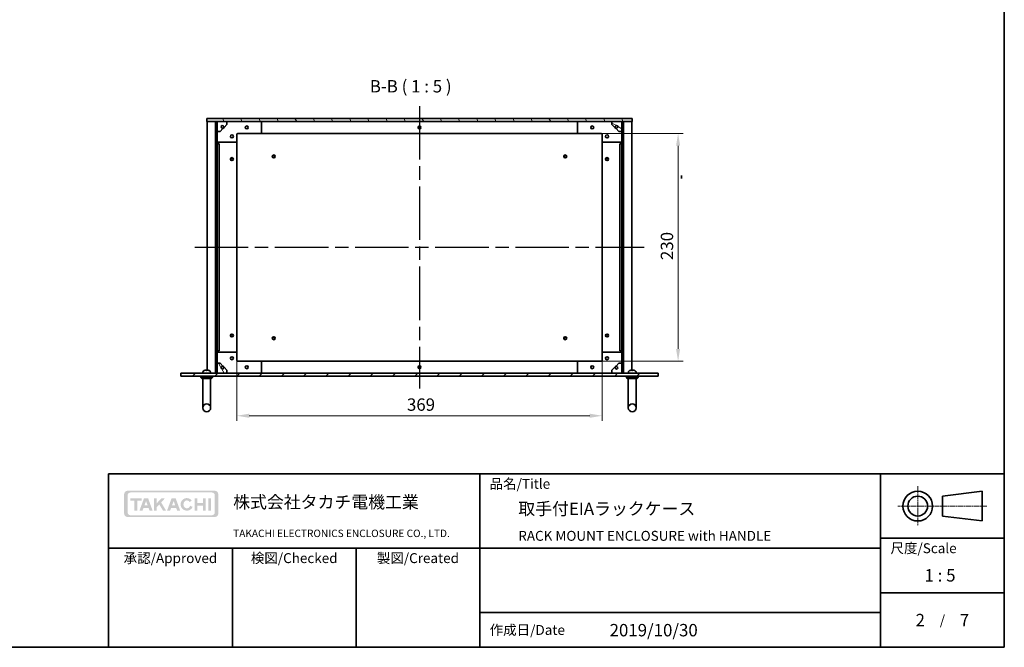
# Model space of a CAD drawing. Units: millimetres. Extents: x 65 to 9314, y 36 to 1441.
# Drawn here: x 2795 to 3790, y 36 to 669 of the extents above; entities that cross this region are included whole.
import ezdxf

# ---------------------------------------------------------------- set-up
doc = ezdxf.new("R2010")
doc.units = ezdxf.units.MM
doc.header["$LTSCALE"] = 4.5
doc.linetypes.add('AM_ISO08W050', pattern=[18, 12, -1.5, 3, -1.5])
doc.linetypes.add('CHAIN', pattern=[0.35429999999999995, 0.2362, -0.0295, 0.0591, -0.0295])
doc.layers.get('Defpoints').update_dxf_attribs({"lineweight": 25})
for name, color, linetype, lineweight in [('AM_7', 4, 'AM_ISO08W050', 25), ('Border (ISO)', 7, 'Continuous', 35), ('Dimension (ISO)', 7, 'Continuous', 18), ('Dimension (ISO) @ 1', 7, 'Continuous', 18), ('Hatch (ISO)', 1, 'Continuous', 18), ('Symbol (ISO)', 7, 'Continuous', 18), ('Title (ISO)', 7, 'Continuous', 35), ('Visible (ISO)', 7, 'Continuous', 35)]:
    doc.layers.add(name, color=color, linetype=linetype, lineweight=lineweight)
doc.styles.add('Note Text (TK)', font='txt')
doc.styles.add('文字スタイル67', font='arial.ttf')
doc.dimstyles.new('Default - Method 1b (TK)', dxfattribs={"dimscale": 4.5, "dimtxt": 2.5, "dimasz": 2.5, "dimexe": 1, "dimexo": 1.499999999999999, "dimgap": 1, "dimtad": 1, "dimtoh": 1, "dimrnd": 1e-08, "dimdsep": 46, "dimtxsty": 'Note Text (TK)', "dimcen": 0.09, "dimdle": 5, "dimclrd": 100, "dimclre": 100, "dimclrt": 7, "dimadec": 1, "dimazin": 1, "dimtfac": 1, "dimtmove": 0, "dimatfit": 3, "dimfxl": 1, "dimtolj": 1, "dimlwd": -1, "dimlwe": -1, "dimarcsym": 0})
pattern_1 = [(44.99999999999999, (2922.549633399255, 195.4010416157231), (-11.22532015133644, 11.22532015133644), [])]
pattern_2 = [(120.00017538262, (2922.549633399255, 195.4010416157231), (-13.74812898829296, -7.937542083117343), [])]

# ---------------------------------------------------------------- blocks, each defined once
blk = doc.blocks.new('図面枠 tk図枠')
at = {"layer": 'Border (ISO)'}
for p in [(405.4999999999999, 289), (14.50000000000001, 8.000000000000007)]:
    blk.add_line(p, (405.4999999999999, 8.000000000000007), dxfattribs=at)
blk = doc.blocks.new('表題欄 tk表題欄')
at = {"layer": 'Hatch (ISO)'}
h = blk.add_hatch(color=256, dxfattribs=at)
edge = h.paths.add_edge_path(flags=0)
edge.add_arc((95.57537688673352, 236.2990653650367), 0.5958259999999996, 269.9999999999897, 360)
edge.add_line((96.17120288673351, 236.2990653650368), (96.17120288673348, 239.7107813650365))
edge.add_arc((95.5753768867335, 239.7107813650366), 0.5958259999999996, 0, 90.0000000000068)
edge.add_line((95.57537688673342, 240.3066073650366), (79.13710888673356, 240.3066073650366))
edge.add_arc((79.13710888673353, 239.7107813650366), 0.5958259999999996, 89.99999999999744, 180)
edge.add_line((78.54128288673353, 239.7107813650365), (78.54128288673331, 236.2990653650368))
edge.add_arc((79.13710888673332, 236.2990653650365), 0.5958259999999996, 180, 270.0000000000231)
edge.add_line((79.13710888673356, 235.7032393650365), (95.57537688673342, 235.7032393650367))
edge = h.paths.add_edge_path()
edge.add_line((77.83935088673357, 239.9556413650366), (77.83935088673357, 236.0542053650368))
edge.add_arc((78.54128288673346, 236.0542053650367), 0.7019319999998935, 180, 270.0000000000087)
edge.add_line((78.54128288673357, 235.3522733650368), (96.17120288673352, 235.3522733650368))
edge.add_arc((96.17120288673351, 236.0542053650367), 0.7019319999998921, 270, 360)
edge.add_line((96.8731348867334, 236.0542053650368), (96.87313488673352, 239.9556413650366))
edge.add_arc((96.1712028867336, 239.9556413650367), 0.7019319999998921, 0, 90.00000000000873)
edge.add_line((96.17120288673348, 240.6575733650367), (78.54128288673357, 240.6575733650366))
edge.add_arc((78.54128288673357, 239.9556413650366), 0.7019319999999984, 90, 180)
for points in [[(79.07181288673355, 239.1476033650369), (79.07181288673355, 238.6578833650367), (79.92066088673353, 238.6578833650367), (79.92066088673353, 236.6581933650368), (80.50832488673353, 236.6581933650368), (80.50832488673353, 238.6578833650367), (81.35717288673355, 238.6578833650367), (81.35717288673355, 239.1476033650369)], [(85.68407849525303, 236.6581933650368), (84.9434673993943, 237.8918698287545), (84.41792288673358, 237.3246628822781), (84.41792288673358, 236.6581933650368), (83.89555488673355, 236.6581933650368), (83.89555488673355, 239.1476033650369), (84.41792288673358, 239.1476033650369), (84.41792288673358, 238.0993979968839), (85.38913556809511, 239.1476033650369), (86.10696490847272, 239.1476033650369), (85.31925422435492, 238.2974470774499), (86.30334488673353, 236.6581933650368)], [(92.09142939614459, 239.1476033650369), (92.09142939614459, 236.6581933650368), (92.60971639614465, 236.6581933650368), (92.60971639614465, 237.6580383650368), (93.76872039614462, 237.6580383650368), (93.76872039614462, 236.6581933650368), (94.28700739614459, 236.6581933650368), (94.28700739614459, 239.1476033650369), (93.76872039614462, 239.1476033650369), (93.76872039614462, 238.1477583650367), (92.60971639614465, 238.1477583650367), (92.60971639614465, 239.1476033650369)], [(94.84202339614467, 239.1476033650369), (94.84202339614467, 236.6581933650368), (95.36439139614473, 236.6581933650368), (95.36439139614473, 239.1476033650369)]]:
    blk.add_hatch(color=256, dxfattribs=at).paths.add_polyline_path(points)
h = blk.add_hatch(color=256, dxfattribs=at)
h.paths.add_polyline_path([(82.59020695886475, 237.7110913650368), (81.95242681460243, 237.7110913650368), (82.27131688673356, 238.5794973650367)], flags=0)
h.paths.add_polyline_path([(82.77903014574996, 237.1968853650368), (81.76360362771717, 237.1968853650368), (81.56578886050404, 236.6581933650368), (80.94907288673355, 236.6581933650368), (81.86321688673357, 239.1476033650369), (82.67941688673353, 239.1476033650369), (83.59356088673351, 236.6581933650368), (82.97684491296302, 236.6581933650368)])
h = blk.add_hatch(color=256, dxfattribs=at)
h.paths.add_polyline_path([(87.52707281460246, 237.7110913650368), (88.16485295886469, 237.7110913650368), (87.84596288673359, 238.5794973650367)], flags=0)
h.paths.add_polyline_path([(87.14043486050403, 236.6581933650368), (87.3382496277172, 237.1968853650368), (88.35367614574989, 237.1968853650368), (88.551490912963, 236.6581933650368), (89.16820688673343, 236.6581933650368), (88.25406288673352, 239.1476033650369), (87.43786288673356, 239.1476033650369), (86.52371888673358, 236.6581933650368)])
h = blk.add_hatch(color=256, dxfattribs=at)
edge = h.paths.add_edge_path()
edge.add_arc((90.52309888673334, 237.9028983650369), 1.273272000000011, 38.55054079078439, 336.5820184016556)
edge.add_line((91.69149139614446, 237.3968543650369), (91.17255542714857, 237.6216113977801))
edge.add_ellipse((90.52309888673352, 237.9028983650369), major_axis=(0, -0.7998759999999119), ratio=0.8673469387756529, start_angle=128.5505407907963, end_angle=426.582018401653, ccw=False)
edge.add_line((91.09381514418376, 238.3576891122095), (91.51887237036831, 238.6964075050431))
at = {"layer": 'Title (ISO)'}
for p, q in [((74.70882392282105, 244.052739026017), (255.7088239228211, 244.052739026017)), ((74.70882392282105, 209.052739026017), (74.70882392282105, 244.052739026017)), ((149.7088239228211, 244.052739026017), (149.7088239228211, 209.052739026017)), ((230.7088239228211, 244.052739026017), (230.7088239228211, 209.052739026017)), ((255.7088239228211, 244.052739026017), (255.7088239228211, 209.052739026017)), ((243.2088239228211, 239.552739026017), (251.2088239228211, 240.5527390260171)), ((243.2088239228211, 239.552739026017), (243.2088239228211, 235.552739026017)), ((251.2088239228211, 234.552739026017), (251.2088239228211, 240.5527390260171)), ((243.2088239228211, 235.552739026017), (251.2088239228211, 234.552739026017)), ((230.7088239228211, 231.052739026017), (255.7088239228211, 231.052739026017)), ((74.70882392282105, 229.052739026017), (230.7088239228211, 229.052739026017)), ((99.70882392282108, 229.052739026017), (99.70882392282108, 209.052739026017)), ((124.708823922821, 229.052739026017), (124.708823922821, 209.052739026017)), ((230.7088239228211, 220.052739026017), (255.7088239228211, 220.052739026017)), ((149.7088239228211, 216.052739026017), (230.7088239228211, 216.052739026017)), ((255.7088239228211, 209.052739026017), (74.70882392282105, 209.052739026017))]:
    blk.add_line(p, q, dxfattribs=at)
at = {"layer": 'Title (ISO)', "color": 4, "linetype": 'CHAIN', "lineweight": 18}
for p, q in [((238.2088239228211, 241.552739026017), (238.2088239228211, 233.552739026017)), ((252.2088239228211, 237.552739026017), (234.2088239228211, 237.552739026017))]:
    blk.add_line(p, q, dxfattribs=at)
at = {"layer": 'Title (ISO)'}
for radius in [3, 2]:
    blk.add_circle((238.2088239228211, 237.552739026017), radius, dxfattribs=at)
at = {"layer": 'Title (ISO)', "color": 1, "char_height": 2.000000029802322, "line_spacing_factor": 1.5, "style": 'Note Text (TK)'}
for s, insert, attachment_point in [('\\fＭＳ Ｐゴシック|b0|i0;\\H2.0000;品名/Title', (151.708823922821, 242.052739026017), 4), ('\\fＭＳ Ｐゴシック|b0|i0;\\H2.0000;尺度/Scale', (232.7088239228211, 229.052739026017), 4), ('\\fＭＳ Ｐゴシック|b0|i0;\\H2.0000;承認/Approved', (87.20882392282108, 227.052739026017), 5), ('\\fＭＳ Ｐゴシック|b0|i0;\\H2.0000;検図/Checked', (112.208823922821, 227.052739026017), 5), ('\\fＭＳ Ｐゴシック|b0|i0;\\H2.0000;製図/Created', (137.2088239228211, 227.052739026017), 5), ('\\fＭＳ Ｐゴシック|b0|i0;\\H2.0000;作成日/Date', (151.708823922821, 212.552739026017), 4)]:
    blk.add_mtext(s, dxfattribs=dict(at, insert=insert, attachment_point=attachment_point))
at = {"layer": 'Title (ISO)', "color": 7, "line_spacing_factor": 1.5, "style": 'Note Text (TK)'}
for s, insert, char_height, attachment_point in [('株式会社タカチ電機工業', (99.87313488673345, 238.052739026017), 2.5, 4), ('\\fArial|b0|i0;\\H1.4986;TAKACHI ELECTRONICS ENCLOSURE CO., LTD.', (99.87313488673342, 232.052739026017), 1.49859994649887, 4), ('\\fＭＳ Ｐゴシック|b0|i0;\\H2.0000;/', (243.2088239228211, 214.552739026017), 2.000000029802322, 5)]:
    blk.add_mtext(s, dxfattribs=dict(at, insert=insert, char_height=char_height, attachment_point=attachment_point))
at = {"layer": 'Title (ISO)', "color": 7}
for tag, p, height, style in [('<品名>_001', (157.4957557410029, 235.774329935108), 2.5, 'Note Text (TK)'), ('<Title>_001', (157.489178626233, 230.5520568828656), 2.000000029802322, '文字スタイル67'), ('<尺度>_001', (238.5355284682756, 222.3098412987444), 2.5, 'Note Text (TK)'), ('<ページ_No.>_001', (237.9488807410029, 213.302739026017), 2.5, 'Note Text (TK)'), ('<総ページ数>_001', (246.7926307410029, 213.302739026017), 2.5, 'Note Text (TK)'), ('作成日_001', (175.6392216500938, 211.2814322078352), 2.5, 'Note Text (TK)')]:
    blk.add_attdef(tag, p, '', height=height, dxfattribs=dict(at, style=style))
blk = doc.blocks.new('*D63')
at = {"layer": 'Defpoints', "color": 0}
for p in [(3014.347929200797, 332.7266799383597), (3383.347929200804, 332.726679938358), (3383.347929200804, 269.7266799383462)]:
    blk.add_point(p, dxfattribs=at)
at = {"layer": 'Dimension (ISO)', "color": 100}
for p, q in [((3014.347929200797, 325.2266799383597), (3014.347929200797, 264.7266799383461)), ((3383.347929200804, 325.226679938358), (3383.347929200804, 264.7266799383461)), ((3026.847929200797, 269.7266799383462), (3370.847929200804, 269.7266799383462))]:
    blk.add_line(p, q, dxfattribs=at)
for points in [[(3026.847929200797, 271.8100132716795), (3026.847929200797, 267.6433466050128), (3014.347929200797, 269.7266799383462)], [(3370.847929200804, 271.8100132716795), (3370.847929200804, 267.6433466050128), (3383.347929200804, 269.7266799383462)]]:
    blk.add_solid(points, dxfattribs=at)
at = {"layer": 'Dimension (ISO)', "color": 7, "insert": (3186.170372382617, 280.9766799383461), "char_height": 12.5, "attachment_point": 4, "style": 'Note Text (TK)'}
blk.add_mtext('\\A1;369', dxfattribs=at)
blk = doc.blocks.new('*D64')
at = {"layer": 'Defpoints', "color": 0}
for p in [(3359.347929200805, 554.7266799383593), (3359.347929200804, 324.7266799383563), (3460.147929200804, 324.7266799383562)]:
    blk.add_point(p, dxfattribs=at)
at = {"layer": 'Dimension (ISO)', "color": 100}
for p, q in [((3366.847929200805, 554.7266799383593), (3465.147929200804, 554.7266799383593)), ((3460.147929200804, 542.2266799383593), (3460.147929200804, 337.2266799383562)), ((3366.847929200805, 324.7266799383563), (3465.147929200804, 324.7266799383562))]:
    blk.add_line(p, q, dxfattribs=at)
for points in [[(3458.064595867471, 542.2266799383593), (3462.231262534138, 542.2266799383593), (3460.147929200804, 554.7266799383593)], [(3458.064595867471, 337.2266799383562), (3462.231262534138, 337.2266799383562), (3460.147929200804, 324.7266799383562)]]:
    blk.add_solid(points, dxfattribs=at)
at = {"layer": 'Dimension (ISO)', "color": 7, "insert": (3448.897929200805, 426.8715663019935), "char_height": 12.5, "attachment_point": 4, "rotation": 90, "style": 'Note Text (TK)'}
blk.add_mtext('\\A1;230', dxfattribs=at)

msp = doc.modelspace()

# ---------------------------------------------------------------- hatches: boundary and pattern name
at = {"layer": 'Hatch (ISO)'}
h = msp.add_hatch(dxfattribs=at)
h.set_pattern_fill('ANSI31', color=256, scale=127, angle=75.00017538262, style=0)
h.set_pattern_definition(pattern_2)
h.paths.add_polyline_path([(3413.847929200801, 566.7266799383655), (3413.847929200801, 569.7266799383656), (2983.847929200801, 569.7266799383601), (2983.847929200801, 566.7266799383601), (2992.797929200799, 566.7266799383601), (2994.297929200799, 566.7266799383601), (2994.347929200798, 566.7266799383601), (3004.347929200799, 566.7266799383603), (3393.347929200803, 566.7266799383654), (3403.347929200803, 566.7266799383654), (3403.397929200805, 566.7266799383654), (3404.897929200806, 566.7266799383654)])
h = msp.add_hatch(dxfattribs=at)
h.set_pattern_fill('ANSI31', color=256, scale=127, style=0)
h.set_pattern_definition(pattern_1)
h.paths.add_polyline_path([(2994.297929200799, 566.726679938359), (2992.797929200799, 566.726679938359), (2992.797929200799, 312.7266799383591), (2994.297929200799, 312.7266799383591)])
h = msp.add_hatch(dxfattribs=at)
h.set_pattern_fill('ANSI31', color=256, scale=127, angle=105.00024553567, style=0)
h.set_pattern_definition([(150.00024553567, (2922.549633399255, 195.4010416157231), (-7.937441083510293, -13.74818730036083), [])])
edge = h.paths.add_edge_path()
edge.add_line((3403.347929200803, 556.7266799383649), (3403.347929200803, 566.726679938365))
edge.add_line((3403.347929200803, 566.726679938365), (3393.347929200803, 566.726679938365))
edge.add_line((3393.347929200804, 566.726679938365), (3393.347929200804, 563.7053595948255))
edge.add_line((3393.347929200804, 563.7053595948254), (3396.224896593309, 560.8283922022758))
edge.add_line((3396.224896593309, 560.828392202276), (3396.642225626628, 560.9402151797317))
edge.add_ellipse((3397.897929200804, 561.2766799383649), major_axis=(-1.255703574175788, -0.33646475863328), ratio=1, start_angle=59.99999999999949, end_angle=360.00000000000006, ccw=False)
edge.add_line((3397.56146444217, 560.0209763641892), (3397.449641464711, 559.6036473308561))
edge.add_line((3397.449641464711, 559.6036473308561), (3400.326608857158, 556.7266799383649))
edge.add_line((3400.326608857158, 556.7266799383649), (3403.347929200803, 556.7266799383649))
h = msp.add_hatch(dxfattribs=at)
h.set_pattern_fill('ANSI31', color=256, scale=127, angle=90.00021045915, style=0)
h.set_pattern_definition([(135.0002104591499, (2922.549633399255, 195.4010416157231), (-11.22527891835739, -11.22536138416403), [])])
h.paths.add_polyline_path([(3403.397929200806, 312.7266799383603), (3404.897929200807, 312.7266799383603), (3404.897929200806, 566.7266799383602), (3403.397929200806, 566.7266799383602)])
h = msp.add_hatch(dxfattribs=at)
h.set_pattern_fill('ANSI31', color=256, scale=127, angle=75.00017538262, style=0)
h.set_pattern_definition(pattern_2)
edge = h.paths.add_edge_path()
edge.add_line((2994.347929200802, 322.7266799383603), (2994.347929200802, 312.7266799383602))
edge.add_line((2994.347929200802, 312.7266799383602), (3004.347929200802, 312.7266799383603))
edge.add_line((3004.347929200802, 312.7266799383602), (3004.347929200802, 315.7480002818997))
edge.add_line((3004.347929200802, 315.7480002818997), (3001.470961808296, 318.6249676744492))
edge.add_line((3001.470961808296, 318.6249676744493), (3001.053632774978, 318.5131446969935))
edge.add_ellipse((2999.797929200802, 318.1766799383603), major_axis=(1.255703574175786, 0.3364647586332843), ratio=1, start_angle=59.99999999999932, end_angle=359.99999999999756, ccw=False)
edge.add_line((3000.134393959435, 319.432383512536), (3000.246216936895, 319.8497125458691))
edge.add_line((3000.246216936895, 319.8497125458691), (2997.369249544448, 322.7266799383603))
edge.add_line((2997.369249544448, 322.7266799383603), (2994.347929200802, 322.7266799383603))
h = msp.add_hatch(dxfattribs=at)
h.set_pattern_fill('ANSI31', color=256, scale=127, style=0)
h.set_pattern_definition(pattern_1)
h.paths.add_polyline_path([(2957.547929200804, 312.72667993836), (2957.547929200804, 309.7266799383601), (3440.147929200804, 309.7266799383625), (3440.147929200804, 312.7266799383625), (3404.897929200807, 312.7266799383623), (3403.397929200807, 312.7266799383623), (3403.347929200805, 312.7266799383623), (3393.347929200806, 312.7266799383623), (3004.347929200802, 312.7266799383602), (2994.347929200801, 312.7266799383602), (2994.297929200799, 312.7266799383602), (2992.797929200799, 312.7266799383602)])
h = msp.add_hatch(dxfattribs=at)
h.set_pattern_fill('ANSI31', color=256, scale=127, angle=14.99997778074499, style=0)
h.set_pattern_definition([(59.999977780745, (2922.549633399255, 195.4010416157231), (-13.74815020692112, 7.93750533152166), [])])
edge = h.paths.add_edge_path()
edge.add_ellipse((2983.847929200802, 277.7266799383601), major_axis=(-3.7e-15, 4.000000000000001), ratio=1, start_angle=0, end_angle=360)

# ---------------------------------------------------------------- linework, layer by layer
at = {"layer": 'AM_7'}
for p, q in [((3198.847929200802, 582.2266799383599), (3198.847929200799, 297.2266799383584)), ((2971.847929200798, 439.72667993836), (3425.847929200803, 439.726679938361))]:
    msp.add_line(p, q, dxfattribs=at)
at = {"layer": 'Visible (ISO)'}
for p, q in [((3413.847929200804, 569.7266799383656), (2983.847929200797, 569.7266799383601)), ((2983.847929200797, 569.7266799383601), (2983.847929200797, 566.7266799383599)), ((3413.847929200804, 566.7266799383655), (3413.847929200804, 569.7266799383656)), ((2983.847929200797, 566.7266799383599), (3413.847929200804, 566.7266799383655)), ((2984.347929200803, 315.7902005325829), (2984.347929200801, 566.7266799383578)), ((2992.747929200803, 312.726679938359), (2992.747929200801, 566.7266799383578)), ((2994.297929200799, 566.7266799383581), (2992.797929200799, 566.7266799383581)), ((2992.797929200799, 566.7266799383581), (2992.797929200799, 312.7266799383601)), ((2994.297929200799, 312.72667993836), (2994.297929200799, 566.7266799383578)), ((2994.347929200798, 566.7266799383602), (2994.347929200798, 556.7266799383603)), ((3004.347929200799, 566.7266799383602), (2994.347929200798, 566.7266799383602)), ((2997.369249544444, 556.7266799383603), (3000.246216936892, 559.6036473308513)), ((3000.246216936892, 559.6036473308513), (3000.134393959432, 560.0209763641845)), ((3001.053632774974, 560.940215179727), (3001.470961808293, 560.8283922022713)), ((3001.470961808293, 560.8283922022713), (3004.347929200799, 563.7053595948208)), ((3004.347929200799, 563.7053595948208), (3004.347929200799, 566.7266799383602)), ((3039.347929200798, 565.7266799383592), (3039.347929200798, 555.7266799383594)), ((3358.347929200804, 555.7266799383647), (3358.347929200804, 565.7266799383648)), ((3403.347929200803, 566.726679938365), (3393.347929200803, 566.726679938365)), ((3393.347929200803, 566.726679938365), (3393.347929200803, 563.7053595948255)), ((3393.347929200803, 563.7053595948255), (3396.224896593309, 560.828392202276)), ((3396.224896593309, 560.828392202276), (3396.642225626628, 560.9402151797317)), ((3397.56146444217, 560.0209763641892), (3397.449641464711, 559.6036473308561)), ((3397.449641464711, 559.6036473308561), (3400.326608857158, 556.7266799383649)), ((3403.347929200803, 556.7266799383649), (3403.347929200803, 566.726679938365)), ((3404.897929200806, 566.7266799383578), (3403.397929200806, 566.7266799383578)), ((3403.397929200806, 566.7266799383578), (3403.397929200806, 312.7266799383626)), ((3404.897929200807, 312.7266799383626), (3404.897929200806, 566.7266799383581)), ((3404.947929200805, 566.7266799383598), (3404.947929200806, 312.7266799383627)), ((3413.347929200805, 566.7266799383598), (3413.347929200806, 315.7902005325861)), ((2994.347929200798, 556.7266799383603), (2997.369249544444, 556.7266799383603)), ((2994.347929200798, 546.7266799383593), (2994.347929200798, 556.7266799383602)), ((3014.347929200798, 553.7266799383593), (3014.347929200798, 546.7266799383594)), ((3038.347929200798, 554.7266799383594), (3015.347929200798, 554.7266799383593)), ((3359.347929200806, 554.7266799383646), (3038.347929200796, 554.7266799383605)), ((3382.347929200803, 554.7266799383648), (3359.347929200803, 554.7266799383647)), ((3383.347929200804, 546.7266799383649), (3383.347929200804, 553.7266799383648)), ((3400.326608857158, 556.7266799383649), (3403.347929200803, 556.7266799383649)), ((3403.347929200803, 556.7266799383649), (3403.347929200803, 546.7266799383649)), ((2994.347929200801, 544.2266799383581), (2994.347929200801, 546.7266799383588)), ((2996.347929200801, 544.226679938358), (2994.347929200801, 544.226679938358)), ((2994.347929200803, 335.2266799383589), (2994.347929200801, 544.226679938358)), ((3013.347929200798, 545.7266799383594), (2995.347929200798, 545.7266799383593)), ((2996.347929200803, 335.2266799383589), (2996.347929200801, 544.226679938358)), ((3014.347929200802, 332.7266799383593), (3014.347929200801, 546.7266799383589)), ((3383.347929200805, 546.7266799383635), (3383.347929200806, 332.7266799383636)), ((3402.347929200804, 545.7266799383648), (3384.347929200803, 545.7266799383648)), ((3403.347929200805, 544.2266799383599), (3401.347929200805, 544.2266799383599)), ((3401.347929200805, 544.2266799383599), (3401.347929200806, 335.2266799383623)), ((3403.347929200805, 546.7266799383636), (3403.347929200805, 544.2266799383599)), ((3403.347929200805, 544.2266799383599), (3403.347929200806, 335.2266799383623)), ((3463.617407181015, 509.1277215540692), (3463.617407181016, 512.1277215540692)), ((2994.347929200803, 335.2266799383589), (2996.347929200803, 335.2266799383589)), ((2994.347929200803, 332.7266799383593), (2994.347929200803, 335.226679938359)), ((2994.347929200803, 322.7266799383603), (2994.347929200803, 332.7266799383588)), ((2995.347929200802, 333.7266799383588), (3013.347929200802, 333.7266799383589)), ((3014.347929200802, 332.7266799383589), (3014.347929200802, 325.726679938359)), ((3383.347929200806, 325.7266799383624), (3383.347929200806, 332.7266799383623)), ((3384.347929200806, 333.7266799383623), (3402.347929200806, 333.7266799383624)), ((3401.347929200806, 335.2266799383623), (3403.347929200806, 335.2266799383623)), ((3403.347929200806, 335.2266799383624), (3403.347929200806, 332.7266799383636)), ((3403.347929200806, 332.7266799383624), (3403.347929200806, 322.7266799383623)), ((2994.347929200802, 322.7266799383601), (2994.347929200802, 312.7266799383603)), ((2997.369249544448, 322.7266799383601), (2994.347929200802, 322.7266799383601)), ((3000.246216936895, 319.849712545869), (2997.369249544448, 322.7266799383601)), ((3000.134393959435, 319.432383512536), (3000.246216936895, 319.849712545869)), ((3001.470961808296, 318.6249676744492), (3001.053632774978, 318.5131446969934)), ((3004.347929200802, 315.7480002818997), (3001.470961808296, 318.6249676744492)), ((3015.347929200803, 324.726679938359), (3038.347929200802, 324.7266799383591)), ((3038.347929200801, 324.7266799383608), (3359.347929200808, 324.7266799383624)), ((3039.347929200802, 323.7266799383592), (3039.347929200803, 313.7266799383593)), ((3358.347929200806, 313.7266799383623), (3358.347929200806, 323.7266799383623)), ((3359.347929200806, 324.7266799383623), (3382.347929200806, 324.7266799383624)), ((3396.224896593312, 318.6249676744511), (3393.347929200806, 315.7480002819016)), ((3396.64222562663, 318.5131446969954), (3396.224896593312, 318.6249676744511)), ((3400.326608857161, 322.7266799383622), (3397.449641464713, 319.8497125458709)), ((3397.449641464713, 319.8497125458709), (3397.561464442173, 319.4323835125378)), ((3403.347929200806, 322.7266799383622), (3400.326608857161, 322.7266799383622)), ((3403.347929200806, 312.7266799383622), (3403.347929200806, 322.7266799383622)), ((2957.547929200801, 312.72667993836), (2957.547929200801, 309.7266799383601)), ((3440.147929200806, 312.7266799383625), (2957.547929200801, 312.7266799383601)), ((2957.547929200801, 309.7266799383601), (3440.147929200806, 309.7266799383625)), ((2977.847929200802, 309.7266799383604), (2977.847929200802, 308.2266799383605)), ((2979.940574228495, 313.7856174504883), (2979.847929200801, 312.7266799383605)), ((2984.130249678747, 315.4406874995426), (2983.565608722857, 315.4406874995426)), ((2987.755284173108, 313.7856174504883), (2987.847929200802, 312.7266799383605)), ((2989.847929200802, 309.7266799383604), (2989.847929200802, 308.2266799383605)), ((2992.797929200799, 312.72667993836), (2994.297929200799, 312.72667993836)), ((2994.347929200802, 312.7266799383603), (3004.347929200802, 312.7266799383603)), ((3004.347929200802, 312.7266799383603), (3004.347929200802, 315.7480002818997)), ((3393.347929200806, 315.7480002819016), (3393.347929200806, 312.7266799383621)), ((3393.347929200806, 312.7266799383621), (3403.347929200806, 312.7266799383622)), ((3403.397929200806, 312.7266799383627), (3404.897929200807, 312.7266799383626)), ((3407.847929200805, 309.7266799383626), (3407.847929200805, 308.2266799383626)), ((3409.9405742285, 313.7856174504904), (3409.847929200806, 312.7266799383626)), ((3414.130249678751, 315.4406874995447), (3413.565608722861, 315.4406874995447)), ((3417.755284173112, 313.7856174504904), (3417.847929200807, 312.7266799383626)), ((3419.847929200806, 309.7266799383626), (3419.847929200806, 308.2266799383626)), ((3440.147929200806, 309.7266799383625), (3440.147929200806, 312.7266799383625)), ((2977.847929200802, 308.2266799383603), (2989.847929200802, 308.2266799383605)), ((2978.847929200802, 307.2266799383605), (2977.847929200802, 308.2266799383605)), ((2988.847929200801, 307.2266799383605), (2978.847929200802, 307.2266799383604)), ((2979.847929200801, 307.2266799383606), (2979.847929200801, 283.7266799383603)), ((2987.847929200802, 307.2266799383606), (2987.847929200802, 283.7266799383605)), ((2988.847929200801, 307.2266799383605), (2989.847929200802, 308.2266799383605)), ((3407.847929200805, 308.2266799383625), (3419.847929200806, 308.2266799383626)), ((3408.847929200805, 307.2266799383626), (3407.847929200805, 308.2266799383626)), ((3418.847929200806, 307.2266799383626), (3408.847929200805, 307.2266799383625)), ((3409.847929200806, 307.2266799383627), (3409.847929200806, 283.7266799383625)), ((3417.847929200806, 307.2266799383627), (3417.847929200806, 283.7266799383627)), ((3418.847929200806, 307.2266799383626), (3419.847929200806, 308.2266799383626)), ((2979.847929200801, 283.7266799383605), (2979.847929200801, 277.7266799383603)), ((2987.847929200802, 277.7266799383605), (2987.847929200802, 283.7266799383605)), ((3409.847929200806, 283.7266799383625), (3409.847929200806, 277.7266799383625)), ((3417.847929200807, 277.7266799383625), (3417.847929200807, 283.7266799383625))]:
    msp.add_line(p, q, dxfattribs=at)
for centre, radius in [((3024.347929200799, 560.7266799383603), 1.500000000000003), ((3198.847929200805, 560.7266799383578), 1.499999999999997), ((3198.847929200805, 560.7266799383578), 1.249999999999996), ((3373.347929200804, 560.7266799383648), 1.500000000000003), ((3009.347929200801, 551.7266799383581), 1.499999999999992), ((3388.347929200806, 551.7266799383597), 1.500000000000005), ((3009.347929200807, 528.7266799383557), 1.499999999999999), ((3009.347929200807, 528.7266799383557), 1.249999999999998), ((3051.597929200807, 531.4766799383563), 1.499999999999989), ((3051.597929200807, 531.4766799383563), 1.193274999999992), ((3346.097929200804, 531.4766799383603), 1.499999999999989), ((3346.097929200804, 531.4766799383603), 1.193274999999992), ((3388.347929200803, 528.7266799383607), 1.499999999999997), ((3388.347929200803, 528.7266799383607), 1.249999999999996), ((3009.34792920081, 350.7266799383569), 1.499999999999997), ((3009.34792920081, 350.7266799383569), 1.249999999999996), ((3051.59792920081, 347.9766799383576), 1.499999999999989), ((3051.59792920081, 347.9766799383576), 1.193274999999992), ((3346.097929200806, 347.9766799383617), 1.499999999999989), ((3346.097929200806, 347.9766799383617), 1.193274999999992), ((3388.347929200806, 350.7266799383623), 1.499999999999997), ((3388.347929200806, 350.7266799383623), 1.249999999999996), ((3009.347929200802, 327.7266799383589), 1.499999999999993), ((3388.347929200806, 327.7266799383626), 1.500000000000007), ((3024.347929200802, 318.7266799383607), 1.499999999999995), ((3198.847929200808, 318.7266799383599), 1.499999999999997), ((3198.847929200808, 318.7266799383599), 1.249999999999996), ((3373.347929200806, 318.7266799383624), 1.499999999999993), ((2983.847929200802, 277.7266799383601), 4.000000000000038), ((3413.847929200806, 277.7266799383623), 4.000000000000039)]:
    msp.add_circle(centre, radius, dxfattribs=at)
for centre, radius, start, end in [((2999.797929200799, 561.2766799383603), 1.299999999999996, 345.0000000000053, 284.9999999999945), ((2999.797929200798, 561.276679938359), 1.499999999999991, 285.0000000000219, 345.0000000000525), ((2999.797929200799, 561.276679938359), 1.599999999999998, 285.0000000000219, 345.0000000000393), ((3038.347929200798, 565.7266799383592), 1.000000000000001, 0, 90), ((3359.347929200803, 565.7266799383648), 1.000000000000002, 90, 180), ((3397.897929200803, 561.2766799383649), 1.599999999999992, 195.0000000000011, 255.0000000000055), ((3397.897929200803, 561.2766799383649), 1.499999999999992, 195.0000000000011, 255.0000000000055), ((3397.897929200804, 561.2766799383649), 1.299999999999997, 255.0000000000055, 195.0000000000011), ((3015.347929200798, 553.7266799383593), 0.9999999999999962, 90, 180), ((3038.347929200798, 555.7266799383594), 1.000000000000001, 270, 0), ((3359.347929200803, 555.7266799383647), 1.000000000000005, 180, 270), ((3382.347929200803, 553.7266799383648), 0.9999999999999984, 0, 90), ((2995.347929200798, 546.7266799383593), 1.000000000000001, 180, 270), ((3013.347929200798, 546.7266799383594), 0.9999999999999905, 270, 0), ((3384.347929200803, 546.7266799383649), 0.9999999999999928, 180, 270), ((3402.347929200804, 546.7266799383649), 1.000000000000002, 270, 0), ((2995.347929200802, 332.7266799383588), 0.9999999999999996, 90, 180), ((3013.347929200802, 332.7266799383589), 0.9999999999999895, 0, 90), ((3384.347929200806, 332.7266799383623), 0.9999999999999991, 90, 180), ((3402.347929200806, 332.7266799383624), 1.00000000000001, 0, 90), ((2999.797929200802, 318.1766799383602), 1.299999999999992, 75.00000000000477, 14.99999999999468), ((2999.797929200802, 318.176679938359), 1.499999999999989, 15.00000000004862, 75.0000000000324), ((2999.797929200802, 318.176679938359), 1.599999999999984, 15.00000000005513, 75.0000000000316), ((3015.347929200803, 325.726679938359), 0.9999999999999948, 180, 270), ((3038.347929200802, 323.7266799383591), 1.000000000000001, 0, 90), ((3359.347929200806, 323.7266799383623), 1.00000000000001, 90, 180), ((3382.347929200806, 325.7266799383624), 1.000000000000005, 270, 0), ((3397.897929200806, 318.1766799383624), 1.600000000000002, 104.9999999999944, 165.0000000000122), ((3397.897929200806, 318.1766799383624), 1.500000000000007, 104.9999999999952, 165.0000000000122), ((3397.897929200806, 318.1766799383621), 1.300000000000007, 164.9999999999988, 104.9999999999944), ((2981.534485745442, 313.646168262092), 1.600000000000014, 118.1727341318699, 175.0000000000002), ((2983.847929200802, 309.3266799383605), 6.500000000000058, 110.0396073084641, 118.1727341318699), ((2981.663273112065, 315.3160874995425), 0.1246000000000012, 91.8148260939223, 110.0396073084382), ((2986.032585289539, 315.3160874995426), 0.1246000000000011, 69.96039269153496, 88.18517390605165), ((2983.847929200802, 309.3266799383605), 6.500000000000044, 61.82726586813, 69.96039269155978), ((2986.161372656161, 313.646168262092), 1.600000000000009, 4.999999999999799, 61.82726586813), ((3038.347929200802, 313.7266799383593), 0.9999999999999996, 270, 0), ((3359.347929200806, 313.7266799383624), 1.00000000000001, 180, 270), ((3411.534485745446, 313.6461682620942), 1.600000000000014, 118.1727341318699, 175.0000000000002), ((3413.847929200806, 309.3266799383627), 6.500000000000058, 110.0396073084641, 118.1727341318699), ((3411.663273112069, 315.3160874995446), 0.1246000000000012, 91.81482609389624, 110.0396073084092), ((3416.032585289543, 315.3160874995446), 0.1246000000000011, 69.96039269150602, 88.1851739060256), ((3413.847929200806, 309.3266799383627), 6.500000000000044, 61.82726586813, 69.96039269155978), ((3416.161372656166, 313.6461682620942), 1.600000000000009, 4.999999999999799, 61.82726586813)]:
    msp.add_arc(centre, radius, start, end, dxfattribs=at)
for centre, major_axis, ratio, start_param, end_param in [((2983.855089294764, 309.3389118498614), (5.608296174844374, -3.28288244859473), 0.99488746926389, 2.207749346340815, 2.446733642072295), ((2983.987557125408, 309.3389118498614), (-0.5671187884204901, 6.473691329982102), 0.0510176440831477, 5.934602739093488, 6.173587034824958), ((2983.708301276196, 309.3389118498614), (0.567118788420485, 6.473691329982103), 0.0510176440831456, 0.1095982723545497, 0.3485825680860461), ((2983.84076910684, 309.3389118498614), (5.608296174843451, 3.282882448596331), 0.9948874692638824, 0.6948590115172202, 0.9338433072486997), ((3413.855089294768, 309.3389118498635), (5.608296174844374, -3.28288244859473), 0.99488746926389, 2.207749346340809, 2.446733642072297), ((3413.987557125412, 309.3389118498635), (-0.5671187884204901, 6.473691329982102), 0.0510176440831477, 5.934602739093314, 6.173587034824963), ((3413.7083012762, 309.3389118498635), (0.567118788420485, 6.473691329982103), 0.0510176440831456, 0.109598272354587, 0.3485825680860275), ((3413.840769106844, 309.3389118498635), (5.608296174843451, 3.282882448596331), 0.9948874692638824, 0.6948590115172167, 0.9338433072487042)]:
    msp.add_ellipse(centre, major_axis=major_axis, ratio=ratio, start_param=start_param, end_param=end_param, dxfattribs=at)
for points, knots in [([(2983.145217223358, 315.7769264699189), (2983.1865792274, 315.7812820643574), (2983.230351021808, 315.7849715943293), (2983.310043599365, 315.7896087187862), (2983.34596303164, 315.7905563625451), (2983.401903582081, 315.7898930999351), (2983.425619313541, 315.7882332738922), (2983.451620519742, 315.783080187578), (2983.458076547858, 315.7802146675608), (2983.459965853466, 315.7769264699189)], [0, 0, 0, 0, 0.0124997785453159, 0.0124997785453159, 0.0249995570906318, 0.0249995570906318, 0.0375236713773996, 0.0375236713773996, 0.0466766062486031, 0.0466766062486031, 0.0466766062486031, 0.0466766062486031]), ([(2984.235892548138, 315.7769264699189), (2984.238395976348, 315.7812835028426), (2984.249215436426, 315.7849738427054), (2984.287491174577, 315.7896107814642), (2984.314950259001, 315.7905574302211), (2984.376834295341, 315.7898909374104), (2984.41538482265, 315.7882303683704), (2984.487397897126, 315.7830777838738), (2984.519428902682, 315.7802132549044), (2984.550641178245, 315.7769264699189)], [0, 0, 0, 0, 0.0125039067413098, 0.0125039067413098, 0.0250078134826197, 0.0250078134826197, 0.0375277994680724, 0.0375277994680724, 0.0466766392181111, 0.0466766392181111, 0.0466766392181111, 0.0466766392181111]), ([(3413.145217223363, 315.776926469921), (3413.186579227403, 315.7812820643594), (3413.230351021812, 315.7849715943314), (3413.310043599369, 315.7896087187884), (3413.345963031645, 315.7905563625472), (3413.401903582086, 315.7898930999371), (3413.425619313546, 315.7882332738942), (3413.451620519746, 315.78308018758), (3413.458076547862, 315.780214667563), (3413.45996585347, 315.776926469921)], [0, 0, 0, 0, 0.0124997785453159, 0.0124997785453159, 0.0249995570906318, 0.0249995570906318, 0.0375236713773996, 0.0375236713773996, 0.0466766062486031, 0.0466766062486031, 0.0466766062486031, 0.0466766062486031]), ([(3414.235892548142, 315.776926469921), (3414.238395976352, 315.7812835028448), (3414.24921543643, 315.7849738427076), (3414.287491174581, 315.7896107814663), (3414.314950259006, 315.7905574302232), (3414.376834295346, 315.7898909374126), (3414.415384822654, 315.7882303683725), (3414.48739789713, 315.7830777838759), (3414.519428902686, 315.7802132549066), (3414.550641178249, 315.776926469921)], [0, 0, 0, 0, 0.0125039067413098, 0.0125039067413098, 0.0250078134826197, 0.0250078134826197, 0.0375277994680724, 0.0375277994680724, 0.0466766392181111, 0.0466766392181111, 0.0466766392181111, 0.0466766392181111])]:
    msp.add_open_spline(points, degree=3, knots=knots, dxfattribs=at)

# ---------------------------------------------------------------- block references
at = {"xscale": 5, "yscale": 5, "zscale": 5}
msp.add_blockref('図面枠 tk図枠', (1762.25, -4.000000000000021), dxfattribs=at)
ref = msp.add_blockref('表題欄 tk表題欄', (2511.205880385895, -1009.263695130085), dxfattribs=dict(xscale=5, yscale=5, zscale=5))
ref.add_attrib('<品名>_001', '取手付EIAラックケース', (3298.684659090909, 169.6079545454546), dxfattribs={"layer": 'Title (ISO)', "color": 7, "height": 12.5, "style": 'Note Text (TK)'})
ref.add_attrib('<尺度>_001', '1 : 5', (3709.162458917277, 102.3665140921494), dxfattribs={"layer": 'Title (ISO)', "color": 7, "height": 12.5, "style": 'Note Text (TK)'})
ref.add_attrib('作成日_001', '2019/10/30', (3390.929072807059, 47.04119493024312), dxfattribs={"layer": 'Title (ISO)', "color": 7, "height": 12.5, "style": 'Note Text (TK)'})
ref.add_attrib('<Title>_001', 'RACK MOUNT ENCLOSURE with HANDLE', (3298.65177351706, 143.4965892842428), dxfattribs={"layer": 'Title (ISO)', "color": 7, "height": 10.00000014901161, "style": '文字スタイル67'})
ref.add_attrib('<ページ_No.>_001', '2', (3700.098738062756, 57.22442019099597), dxfattribs={"layer": 'Title (ISO)', "color": 7, "height": 12.5, "style": 'Note Text (TK)'})
ref.add_attrib('<総ページ数>_001', '7', (3744.841535021084, 57.25000000000005), dxfattribs={"layer": 'Title (ISO)', "color": 7, "height": 12.5, "style": 'Note Text (TK)'})

# ---------------------------------------------------------------- texts
at = {"layer": 'Symbol (ISO)', "color": 7, "insert": (3148.663920569037, 592.137071858289), "char_height": 12.5, "attachment_point": 7, "line_spacing_factor": 0.25, "style": 'Note Text (TK)'}
msp.add_mtext('B-B ( 1 : 5 )', dxfattribs=at)

# ---------------------------------------------------------------- dimensions: what is measured, and where the dimension line sits
at = {"layer": 'Dimension (ISO) @ 1', "color": 100}
dim = msp.add_linear_dim(base=(3460.147929200804, 324.7266799383562), p1=(3359.347929200805, 554.7266799383593), p2=(3359.347929200804, 324.7266799383563), angle=90, dimstyle='Default - Method 1b (TK)', override={"dimscale": 1, "dimtxt": 12.5, "dimasz": 12.5, "dimexe": 5, "dimexo": 7.499999999999999, "dimgap": 5, "dimtoh": 0, "dimcen": 0.45, "dimtix": 0, "dimtofl": 0, "dimtmove": 0, "dimatfit": 1}, dxfattribs=at)
dim.commit()
dim.dimension.update_dxf_attribs({"geometry": '*D64', "text_midpoint": (3460.147929200804, 439.7266799383571), "dimtype": 128})
dim = msp.add_linear_dim(base=(3383.347929200804, 269.7266799383462), p1=(3014.347929200797, 332.7266799383597), p2=(3383.347929200804, 332.726679938358), dimstyle='Default - Method 1b (TK)', override={"dimscale": 1, "dimtxt": 12.5, "dimasz": 12.5, "dimexe": 5, "dimexo": 7.499999999999999, "dimgap": 5, "dimtoh": 0, "dimcen": 0.45, "dimtix": 0, "dimtofl": 0, "dimtmove": 0, "dimatfit": 1}, dxfattribs=at)
dim.commit()
dim.dimension.update_dxf_attribs({"geometry": '*D63', "text_midpoint": (3198.847929200799, 269.7266799383462), "dimtype": 128})

doc.saveas('drawing.dxf')
